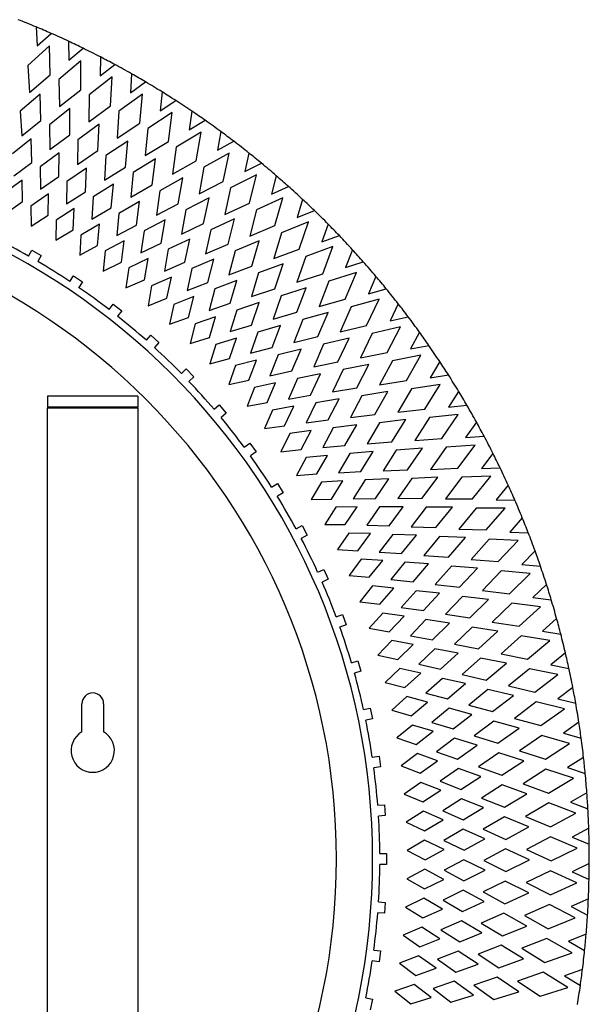
# Paper-space layout '_Back' of a CAD drawing. Units: millimetres. Extents: x -7944 to -7444, y -7360 to -6860.
# Drawn here: x -7601 to -7444, y -7151 to -6878 of the extents above; entities that cross this region are included whole.
import ezdxf

# ---------------------------------------------------------------- set-up
doc = ezdxf.new("R2010")
doc.units = ezdxf.units.MM

psp = doc.layouts.new('_Back')

# ---------------------------------------------------------------- linework, layer by layer
at = {"color": 7, "linetype": 'Continuous', "lineweight": 25}
for p, q in [((-7596.67, -6879.85), (-7596.35, -6885.09)), ((-7596.35, -6885.09), (-7592.56, -6881.62)), ((-7587.69, -6883.83), (-7587.58, -6889.08)), ((-7593.02, -6885.1), (-7598.95, -6890.52)), ((-7592.79, -6893.12), (-7593.02, -6885.1)), ((-7587.58, -6889.08), (-7583.66, -6885.76)), ((-7584.26, -6889.22), (-7590.39, -6894.4)), ((-7584.34, -6897.25), (-7584.26, -6889.22)), ((-7578.88, -6888.16), (-7578.98, -6893.41)), ((-7598.95, -6890.52), (-7598.49, -6898.02)), ((-7578.98, -6893.41), (-7574.93, -6890.25)), ((-7598.49, -6898.02), (-7592.79, -6893.12)), ((-7590.39, -6894.4), (-7590.23, -6901.91)), ((-7575.66, -6893.68), (-7581.99, -6898.62)), ((-7576.06, -6901.7), (-7575.66, -6893.68)), ((-7570.25, -6892.83), (-7570.55, -6898.07)), ((-7570.55, -6898.07), (-7566.38, -6895.07)), ((-7590.23, -6901.91), (-7584.34, -6897.25)), ((-7561.8, -6897.84), (-7562.31, -6903.06)), ((-7595.55, -6898.47), (-7601.06, -6903.2)), ((-7595.34, -6905.73), (-7595.55, -6898.47)), ((-7581.99, -6898.62), (-7582.13, -6906.13)), ((-7567.24, -6898.47), (-7573.76, -6903.16)), ((-7567.96, -6906.47), (-7567.24, -6898.47)), ((-7562.31, -6903.06), (-7558.02, -6900.23)), ((-7601.06, -6903.2), (-7600.65, -6910)), ((-7587.31, -6902.48), (-7593, -6906.99)), ((-7587.39, -6909.74), (-7587.31, -6902.48)), ((-7582.13, -6906.13), (-7576.06, -6901.7)), ((-7573.76, -6903.16), (-7574.2, -6910.66)), ((-7559.02, -6903.59), (-7565.72, -6908.02)), ((-7560.05, -6911.55), (-7559.02, -6903.59)), ((-7553.56, -6903.17), (-7554.28, -6908.37)), ((-7600.65, -6910), (-7595.34, -6905.73)), ((-7554.28, -6908.37), (-7549.88, -6905.71)), ((-7593, -6906.99), (-7592.86, -6913.8)), ((-7579.23, -6906.81), (-7585.1, -6911.09)), ((-7579.59, -6914.06), (-7579.23, -6906.81)), ((-7574.2, -6910.66), (-7567.96, -6906.47)), ((-7565.72, -6908.02), (-7566.45, -6915.5)), ((-7551.01, -6909.03), (-7557.88, -6913.19)), ((-7552.35, -6916.95), (-7551.01, -6909.03)), ((-7545.54, -6908.83), (-7546.45, -6914)), ((-7598.07, -6910.82), (-7603.19, -6914.95)), ((-7597.89, -6917.39), (-7598.07, -6910.82)), ((-7592.86, -6913.8), (-7587.39, -6909.74)), ((-7585.1, -6911.09), (-7585.22, -6917.91)), ((-7571.33, -6911.45), (-7577.36, -6915.5)), ((-7571.97, -6918.68), (-7571.33, -6911.45)), ((-7566.45, -6915.5), (-7560.05, -6911.55)), ((-7546.45, -6914), (-7541.96, -6911.51)), ((-7585.22, -6917.91), (-7579.59, -6914.06)), ((-7557.88, -6913.19), (-7558.9, -6920.64)), ((-7590.32, -6914.72), (-7595.59, -6918.64)), ((-7590.38, -6921.3), (-7590.32, -6914.72)), ((-7577.36, -6915.5), (-7577.75, -6922.31)), ((-7563.62, -6916.4), (-7569.8, -6920.21)), ((-7564.54, -6923.6), (-7563.62, -6916.4)), ((-7558.9, -6920.64), (-7552.35, -6916.95)), ((-7543.22, -6914.78), (-7550.24, -6918.67)), ((-7544.87, -6922.64), (-7543.22, -6914.78)), ((-7537.74, -6914.79), (-7538.86, -6919.92)), ((-7602.82, -6921.12), (-7597.89, -6917.39)), ((-7595.59, -6918.64), (-7595.46, -6924.83)), ((-7582.72, -6918.93), (-7588.14, -6922.64)), ((-7583.04, -6925.49), (-7582.72, -6918.93)), ((-7577.75, -6922.31), (-7571.97, -6918.68)), ((-7550.24, -6918.67), (-7551.55, -6926.07)), ((-7538.86, -6919.92), (-7534.27, -6917.61)), ((-7600.58, -6922.26), (-7605.33, -6925.84)), ((-7600.41, -6928.21), (-7600.58, -6922.26)), ((-7595.46, -6924.83), (-7590.38, -6921.3)), ((-7588.14, -6922.64), (-7588.26, -6928.82)), ((-7569.8, -6920.21), (-7570.46, -6927)), ((-7556.1, -6921.65), (-7562.43, -6925.21)), ((-7557.31, -6928.81), (-7556.1, -6921.65)), ((-7551.55, -6926.07), (-7544.87, -6922.64)), ((-7535.66, -6920.83), (-7542.83, -6924.44)), ((-7537.61, -6928.62), (-7535.66, -6920.83)), ((-7530.18, -6921.06), (-7531.5, -6926.14)), ((-7575.29, -6923.42), (-7580.86, -6926.92)), ((-7575.87, -6929.97), (-7575.29, -6923.42)), ((-7570.46, -6927), (-7564.54, -6923.6)), ((-7562.43, -6925.21), (-7563.35, -6931.97)), ((-7542.83, -6924.44), (-7544.43, -6931.78)), ((-7531.5, -6926.14), (-7526.83, -6924.01)), ((-7593.27, -6926.05), (-7598.16, -6929.45)), ((-7593.33, -6932), (-7593.27, -6926.05)), ((-7588.26, -6928.82), (-7583.04, -6925.49)), ((-7580.86, -6926.92), (-7581.21, -6933.09)), ((-7548.8, -6927.19), (-7555.26, -6930.5)), ((-7550.29, -6934.3), (-7548.8, -6927.19)), ((-7528.34, -6927.18), (-7535.65, -6930.5)), ((-7530.6, -6934.88), (-7528.34, -6927.18)), ((-7522.88, -6927.62), (-7524.4, -6932.64)), ((-7605, -6931.45), (-7600.41, -6928.21)), ((-7598.16, -6929.45), (-7598.04, -6935.06)), ((-7586.11, -6930.13), (-7591.13, -6933.33)), ((-7586.41, -6936.07), (-7586.11, -6930.13)), ((-7581.21, -6933.09), (-7575.87, -6929.97)), ((-7568.04, -6928.21), (-7573.74, -6931.48)), ((-7568.88, -6934.73), (-7568.04, -6928.21)), ((-7563.35, -6931.97), (-7557.31, -6928.81)), ((-7555.26, -6930.5), (-7556.45, -6937.22)), ((-7544.43, -6931.78), (-7537.61, -6928.62)), ((-7535.65, -6930.5), (-7537.53, -6937.77)), ((-7524.4, -6932.64), (-7519.64, -6930.7)), ((-7598.04, -6935.06), (-7593.33, -6932)), ((-7591.13, -6933.33), (-7591.23, -6938.95)), ((-7573.74, -6931.48), (-7574.34, -6937.64)), ((-7560.99, -6933.27), (-7566.81, -6936.32)), ((-7562.08, -6939.76), (-7560.99, -6933.27)), ((-7541.72, -6933.01), (-7548.31, -6936.07)), ((-7543.49, -6940.06), (-7541.72, -6933.01)), ((-7591.23, -6938.95), (-7586.41, -6936.07)), ((-7579.12, -6934.48), (-7584.26, -6937.49)), ((-7579.65, -6940.41), (-7579.12, -6934.48)), ((-7574.34, -6937.64), (-7568.88, -6934.73)), ((-7566.81, -6936.32), (-7567.65, -6942.45)), ((-7556.45, -6937.22), (-7550.29, -6934.3)), ((-7548.31, -6936.07), (-7549.76, -6942.73)), ((-7537.53, -6937.77), (-7530.6, -6934.88)), ((-7521.28, -6933.8), (-7528.71, -6936.84)), ((-7523.84, -6941.41), (-7521.28, -6933.8)), ((-7515.84, -6934.46), (-7517.55, -6939.42)), ((-7584.26, -6937.49), (-7584.58, -6943.09)), ((-7554.14, -6938.61), (-7560.08, -6941.43)), ((-7555.49, -6945.05), (-7554.14, -6938.61)), ((-7528.71, -6936.84), (-7530.88, -6944.03)), ((-7517.55, -6939.42), (-7512.72, -6937.66)), ((-7598.81, -6943.31), (-7597.87, -6941.69)), ((-7597.87, -6941.69), (-7595.27, -6943.19)), ((-7584.58, -6943.09), (-7579.65, -6940.41)), ((-7572.3, -6939.11), (-7577.56, -6941.91)), ((-7573.07, -6945.01), (-7572.3, -6939.11)), ((-7567.65, -6942.45), (-7562.08, -6939.76)), ((-7560.08, -6941.43), (-7561.16, -6947.52)), ((-7549.76, -6942.73), (-7543.49, -6940.06)), ((-7534.88, -6939.11), (-7541.58, -6941.91)), ((-7536.92, -6946.08), (-7534.88, -6939.11)), ((-7530.88, -6944.03), (-7523.84, -6941.41)), ((-7514.48, -6940.7), (-7522.02, -6943.44)), ((-7517.33, -6948.2), (-7514.48, -6940.7)), ((-7509.07, -6941.57), (-7510.98, -6946.46)), ((-7595.27, -6943.19), (-7596.21, -6944.81)), ((-7577.56, -6941.91), (-7578.1, -6947.5)), ((-7565.67, -6944), (-7571.04, -6946.59)), ((-7566.67, -6949.87), (-7565.67, -6944)), ((-7547.5, -6944.22), (-7553.55, -6946.8)), ((-7549.1, -6950.6), (-7547.5, -6944.22)), ((-7541.58, -6941.91), (-7543.29, -6948.5)), ((-7522.02, -6943.44), (-7524.48, -6950.54)), ((-7578.1, -6947.5), (-7573.07, -6945.01)), ((-7571.04, -6946.59), (-7571.8, -6952.16)), ((-7561.16, -6947.52), (-7555.49, -6945.05)), ((-7553.55, -6946.8), (-7554.87, -6952.84)), ((-7543.29, -6948.5), (-7536.92, -6946.08)), ((-7528.28, -6945.47), (-7535.08, -6948)), ((-7530.59, -6952.35), (-7528.28, -6945.47)), ((-7510.98, -6946.46), (-7506.08, -6944.89)), ((-7587.39, -6950.33), (-7586.34, -6948.77)), ((-7586.34, -6948.77), (-7583.85, -6950.45)), ((-7571.8, -6952.16), (-7566.67, -6949.87)), ((-7559.24, -6949.15), (-7564.7, -6951.53)), ((-7560.47, -6954.97), (-7559.24, -6949.15)), ((-7535.08, -6948), (-7537.05, -6954.53)), ((-7524.48, -6950.54), (-7517.33, -6948.2)), ((-7507.96, -6947.86), (-7515.6, -6950.3)), ((-7511.11, -6955.24), (-7507.96, -6947.86)), ((-7502.59, -6948.94), (-7504.68, -6953.75)), ((-7583.85, -6950.45), (-7584.9, -6952)), ((-7564.7, -6951.53), (-7565.68, -6957.06)), ((-7554.87, -6952.84), (-7549.1, -6950.6)), ((-7547.24, -6952.42), (-7548.79, -6958.41)), ((-7541.09, -6950.08), (-7547.24, -6952.42)), ((-7542.94, -6956.39), (-7541.09, -6950.08)), ((-7537.05, -6954.53), (-7530.59, -6952.35)), ((-7521.93, -6952.08), (-7528.83, -6954.34)), ((-7524.52, -6958.87), (-7521.93, -6952.08)), ((-7515.6, -6950.3), (-7518.33, -6957.3)), ((-7504.68, -6953.75), (-7499.73, -6952.38)), ((-7565.68, -6957.06), (-7560.47, -6954.97)), ((-7553.02, -6954.54), (-7558.57, -6956.71)), ((-7554.47, -6960.32), (-7553.02, -6954.54)), ((-7528.83, -6954.34), (-7531.06, -6960.79)), ((-7518.33, -6957.3), (-7511.11, -6955.24)), ((-7501.72, -6955.27), (-7509.46, -6957.41)), ((-7505.16, -6962.52), (-7501.72, -6955.27)), ((-7576.49, -6958.12), (-7575.33, -6956.64)), ((-7575.33, -6956.64), (-7572.97, -6958.49)), ((-7558.57, -6956.71), (-7559.76, -6962.19)), ((-7548.79, -6958.41), (-7542.94, -6956.39)), ((-7534.92, -6956.19), (-7541.15, -6958.28)), ((-7537.02, -6962.42), (-7534.92, -6956.19)), ((-7509.46, -6957.41), (-7512.46, -6964.3)), ((-7496.4, -6956.56), (-7498.68, -6961.28)), ((-7572.97, -6958.49), (-7574.12, -6959.96)), ((-7559.76, -6962.19), (-7554.47, -6960.32)), ((-7547.01, -6960.18), (-7552.64, -6962.12)), ((-7548.69, -6965.89), (-7547.01, -6960.18)), ((-7541.15, -6958.28), (-7542.94, -6964.21)), ((-7531.06, -6960.79), (-7524.52, -6958.87)), ((-7515.85, -6958.94), (-7522.83, -6960.93)), ((-7518.7, -6965.62), (-7515.85, -6958.94)), ((-7498.68, -6961.28), (-7493.68, -6960.11)), ((-7552.64, -6962.12), (-7554.05, -6967.56)), ((-7542.94, -6964.21), (-7537.02, -6962.42)), ((-7528.99, -6962.53), (-7535.3, -6964.38)), ((-7531.33, -6968.68), (-7528.99, -6962.53)), ((-7522.83, -6960.93), (-7525.31, -6967.28)), ((-7512.46, -6964.3), (-7505.16, -6962.52)), ((-7495.78, -6962.92), (-7503.6, -6964.75)), ((-7499.5, -6970.03), (-7495.78, -6962.92)), ((-7566.15, -6966.65), (-7564.9, -6965.26)), ((-7564.9, -6965.26), (-7562.67, -6967.26)), ((-7554.05, -6967.56), (-7548.69, -6965.89)), ((-7541.23, -6966.04), (-7546.93, -6967.77)), ((-7543.13, -6971.69), (-7541.23, -6966.04)), ((-7535.3, -6964.38), (-7537.32, -6970.23)), ((-7525.31, -6967.28), (-7518.7, -6965.62)), ((-7510.04, -6966.03), (-7517.1, -6967.75)), ((-7513.15, -6972.59), (-7510.04, -6966.03)), ((-7503.6, -6964.75), (-7506.87, -6971.52)), ((-7490.51, -6964.42), (-7492.98, -6969.05)), ((-7562.67, -6967.26), (-7563.93, -6968.66)), ((-7546.93, -6967.77), (-7548.55, -6973.14)), ((-7537.32, -6970.23), (-7531.33, -6968.68)), ((-7517.1, -6967.75), (-7519.82, -6973.99)), ((-7492.98, -6969.05), (-7487.93, -6968.07)), ((-7548.55, -6973.14), (-7543.13, -6971.69)), ((-7529.69, -6970.71), (-7531.94, -6976.47)), ((-7523.31, -6969.1), (-7529.69, -6970.71)), ((-7525.89, -6975.15), (-7523.31, -6969.1)), ((-7506.87, -6971.52), (-7499.5, -6970.03)), ((-7490.14, -6970.8), (-7498.03, -6972.32)), ((-7494.14, -6977.76), (-7490.14, -6970.8)), ((-7541.44, -6973.63), (-7543.28, -6978.94)), ((-7535.68, -6972.13), (-7541.44, -6973.63)), ((-7537.8, -6977.7), (-7535.68, -6972.13)), ((-7519.82, -6973.99), (-7513.15, -6972.59)), ((-7504.52, -6973.35), (-7511.64, -6974.78)), ((-7507.88, -6979.78), (-7504.52, -6973.35)), ((-7498.03, -6972.32), (-7501.56, -6978.95)), ((-7484.94, -6972.5), (-7487.59, -6977.03)), ((-7556.44, -6975.89), (-7555.09, -6974.58)), ((-7555.09, -6974.58), (-7553.01, -6976.74)), ((-7553.01, -6976.74), (-7554.36, -6978.04)), ((-7531.94, -6976.47), (-7525.89, -6975.15)), ((-7524.33, -6977.25), (-7526.81, -6982.92)), ((-7517.9, -6975.9), (-7524.33, -6977.25)), ((-7520.71, -6981.84), (-7517.9, -6975.9)), ((-7511.64, -6974.78), (-7514.61, -6980.92)), ((-7487.59, -6977.03), (-7482.51, -6976.25)), ((-7543.28, -6978.94), (-7537.8, -6977.7)), ((-7536.19, -6979.71), (-7538.23, -6984.94)), ((-7530.38, -6978.44), (-7536.19, -6979.71)), ((-7532.71, -6983.92), (-7530.38, -6978.44)), ((-7514.61, -6980.92), (-7507.88, -6979.78)), ((-7501.56, -6978.95), (-7494.14, -6977.76)), ((-7484.82, -6978.89), (-7492.76, -6980.1)), ((-7489.09, -6985.69), (-7484.82, -6978.89)), ((-7593.51, -6982.13), (-7593.51, -6985.13)), ((-7568.51, -6982.13), (-7593.51, -6982.13)), ((-7568.51, -6982.13), (-7568.51, -6985.13)), ((-7526.81, -6982.92), (-7520.71, -6981.84)), ((-7506.46, -6982.03), (-7509.66, -6988.04)), ((-7499.29, -6980.87), (-7506.46, -6982.03)), ((-7502.9, -6987.17), (-7499.29, -6980.87)), ((-7492.76, -6980.1), (-7496.55, -6986.59)), ((-7479.69, -6980.79), (-7482.51, -6985.22)), ((-7568.51, -6985.13), (-7593.51, -6985.13)), ((-7593.51, -7235.33), (-7593.51, -6985.33)), ((-7593.51, -6985.33), (-7568.51, -6985.33)), ((-7568.51, -6985.33), (-7568.51, -7235.33)), ((-7547.4, -6985.77), (-7545.96, -6984.57)), ((-7545.96, -6984.57), (-7544.03, -6986.87)), ((-7538.23, -6984.94), (-7532.71, -6983.92)), ((-7525.32, -6984.94), (-7531.19, -6985.98)), ((-7527.87, -6990.33), (-7525.32, -6984.94)), ((-7519.24, -6983.99), (-7521.93, -6989.56)), ((-7512.76, -6982.89), (-7519.24, -6983.99)), ((-7515.8, -6988.72), (-7512.76, -6982.89)), ((-7482.51, -6985.22), (-7477.41, -6984.64)), ((-7544.03, -6986.87), (-7545.47, -6988.07)), ((-7531.19, -6985.98), (-7533.43, -6991.13)), ((-7509.66, -6988.04), (-7502.9, -6987.17)), ((-7496.55, -6986.59), (-7489.09, -6985.69)), ((-7487.8, -6988.08), (-7491.84, -6994.42)), ((-7479.82, -6987.18), (-7487.8, -6988.08)), ((-7484.35, -6993.81), (-7479.82, -6987.18)), ((-7533.43, -6991.13), (-7527.87, -6990.33)), ((-7521.93, -6989.56), (-7515.8, -6988.72)), ((-7507.89, -6990.09), (-7514.41, -6990.93)), ((-7511.17, -6995.79), (-7507.89, -6990.09)), ((-7501.56, -6989.47), (-7505, -6995.35)), ((-7494.35, -6988.6), (-7501.56, -6989.47)), ((-7498.21, -6994.75), (-7494.35, -6988.6)), ((-7474.77, -6989.29), (-7477.76, -6993.6)), ((-7526.43, -6992.45), (-7528.88, -6997.51)), ((-7520.53, -6991.64), (-7526.43, -6992.45)), ((-7523.29, -6996.92), (-7520.53, -6991.64)), ((-7514.41, -6990.93), (-7517.32, -6996.39)), ((-7477.76, -6993.6), (-7472.64, -6993.22)), ((-7539.06, -6996.27), (-7537.55, -6995.17)), ((-7537.55, -6995.17), (-7535.78, -6997.59)), ((-7517.32, -6996.39), (-7511.17, -6995.79)), ((-7505, -6995.35), (-7498.21, -6994.75)), ((-7491.84, -6994.42), (-7484.35, -6993.81)), ((-7483.16, -6996.25), (-7487.45, -7002.43)), ((-7475.15, -6995.67), (-7483.16, -6996.25)), ((-7479.94, -7002.11), (-7475.15, -6995.67)), ((-7535.78, -6997.59), (-7537.3, -6998.7)), ((-7528.88, -6997.51), (-7523.29, -6996.92)), ((-7521.93, -6999.1), (-7524.57, -7004.06)), ((-7516, -6998.53), (-7521.93, -6999.1)), ((-7518.97, -7003.69), (-7516, -6998.53)), ((-7509.86, -6998.05), (-7512.99, -7003.39)), ((-7503.32, -6997.47), (-7509.86, -6998.05)), ((-7506.81, -7003.04), (-7503.32, -6997.47)), ((-7496.97, -6997.1), (-7500.63, -7002.84)), ((-7489.73, -6996.51), (-7496.97, -6997.1)), ((-7493.83, -7002.5), (-7489.73, -6996.51)), ((-7470.18, -6997.97), (-7473.35, -7002.16)), ((-7524.57, -7004.06), (-7518.97, -7003.69)), ((-7512.99, -7003.39), (-7506.81, -7003.04)), ((-7500.63, -7002.84), (-7493.83, -7002.5)), ((-7487.45, -7002.43), (-7479.94, -7002.11)), ((-7470.82, -7004.33), (-7478.84, -7004.6)), ((-7475.86, -7010.58), (-7470.82, -7004.33)), ((-7473.35, -7002.16), (-7468.21, -7001.98)), ((-7531.48, -7007.32), (-7529.89, -7006.33)), ((-7529.89, -7006.33), (-7528.3, -7008.87)), ((-7517.7, -7005.92), (-7520.53, -7010.77)), ((-7511.75, -7005.58), (-7517.7, -7005.92)), ((-7514.92, -7010.63), (-7511.75, -7005.58)), ((-7505.6, -7005.35), (-7508.93, -7010.56)), ((-7499.03, -7005.02), (-7505.6, -7005.35)), ((-7502.74, -7010.45), (-7499.03, -7005.02)), ((-7492.67, -7004.9), (-7496.56, -7010.5)), ((-7485.42, -7004.6), (-7492.67, -7004.9)), ((-7489.75, -7010.43), (-7485.42, -7004.6)), ((-7478.84, -7004.6), (-7483.37, -7010.6)), ((-7465.95, -7006.82), (-7469.27, -7010.88)), ((-7528.3, -7008.87), (-7529.89, -7009.87)), ((-7520.53, -7010.77), (-7514.92, -7010.63)), ((-7508.93, -7010.56), (-7502.74, -7010.45)), ((-7495.05, -7012.74), (-7501.62, -7012.81)), ((-7498.97, -7018.02), (-7495.05, -7012.74)), ((-7496.56, -7010.5), (-7489.75, -7010.43)), ((-7483.37, -7010.6), (-7475.86, -7010.58)), ((-7469.27, -7010.88), (-7464.13, -7010.91)), ((-7513.73, -7012.91), (-7516.75, -7017.64)), ((-7507.78, -7012.8), (-7513.73, -7012.91)), ((-7511.14, -7017.71), (-7507.78, -7012.8)), ((-7501.62, -7012.81), (-7505.15, -7017.89)), ((-7488.69, -7012.87), (-7492.8, -7018.31)), ((-7481.43, -7012.85), (-7488.69, -7012.87)), ((-7485.98, -7018.5), (-7481.43, -7012.85)), ((-7474.86, -7013.11), (-7479.62, -7018.93)), ((-7466.83, -7013.15), (-7474.86, -7013.11)), ((-7472.11, -7019.2), (-7466.83, -7013.15)), ((-7524.69, -7018.87), (-7523.04, -7017.99)), ((-7523.04, -7017.99), (-7521.63, -7020.64)), ((-7516.75, -7017.64), (-7511.14, -7017.71)), ((-7505.15, -7017.89), (-7498.97, -7018.02)), ((-7462.06, -7015.84), (-7465.54, -7019.76)), ((-7521.63, -7020.64), (-7523.28, -7021.52)), ((-7510.05, -7020.04), (-7513.25, -7024.65)), ((-7504.09, -7020.16), (-7510.05, -7020.04)), ((-7507.64, -7024.95), (-7504.09, -7020.16)), ((-7497.94, -7020.42), (-7501.67, -7025.35)), ((-7491.37, -7020.6), (-7497.94, -7020.42)), ((-7495.49, -7025.73), (-7491.37, -7020.6)), ((-7492.8, -7018.31), (-7485.98, -7018.5)), ((-7479.62, -7018.93), (-7472.11, -7019.2)), ((-7465.54, -7019.76), (-7460.4, -7019.99)), ((-7485.02, -7020.98), (-7489.34, -7026.26)), ((-7477.76, -7021.25), (-7485.02, -7020.98)), ((-7482.54, -7026.72), (-7477.76, -7021.25)), ((-7471.21, -7021.77), (-7476.19, -7027.39)), ((-7463.19, -7022.13), (-7471.21, -7021.77)), ((-7468.7, -7027.96), (-7463.19, -7022.13)), ((-7513.25, -7024.65), (-7507.64, -7024.95)), ((-7501.67, -7025.35), (-7495.49, -7025.73)), ((-7489.34, -7026.26), (-7482.54, -7026.72)), ((-7458.53, -7025), (-7462.16, -7028.78)), ((-7506.64, -7027.31), (-7510.03, -7031.79)), ((-7500.7, -7027.67), (-7506.64, -7027.31)), ((-7504.43, -7032.31), (-7500.7, -7027.67)), ((-7494.56, -7028.16), (-7498.48, -7032.95)), ((-7488, -7028.61), (-7494.56, -7028.16)), ((-7492.32, -7033.56), (-7488, -7028.61)), ((-7476.19, -7027.39), (-7468.7, -7027.96)), ((-7462.16, -7028.78), (-7457.04, -7029.21)), ((-7518.72, -7030.87), (-7517.01, -7030.11)), ((-7517.01, -7030.11), (-7515.79, -7032.85)), ((-7510.03, -7031.79), (-7504.43, -7032.31)), ((-7481.67, -7029.24), (-7486.19, -7034.34)), ((-7474.43, -7029.79), (-7481.67, -7029.24)), ((-7479.42, -7035.07), (-7474.43, -7029.79)), ((-7467.9, -7030.56), (-7473.11, -7035.99)), ((-7459.9, -7031.24), (-7467.9, -7030.56)), ((-7465.64, -7036.85), (-7459.9, -7031.24)), ((-7515.79, -7032.85), (-7517.5, -7033.61)), ((-7498.48, -7032.95), (-7492.32, -7033.56)), ((-7486.19, -7034.34), (-7479.42, -7035.07)), ((-7455.36, -7034.29), (-7459.13, -7037.93)), ((-7503.53, -7034.71), (-7507.09, -7039.06)), ((-7497.6, -7035.3), (-7503.53, -7034.71)), ((-7501.52, -7039.79), (-7497.6, -7035.3)), ((-7491.49, -7036.04), (-7495.59, -7040.67)), ((-7484.95, -7036.74), (-7491.49, -7036.04)), ((-7489.46, -7041.52), (-7484.95, -7036.74)), ((-7473.11, -7035.99), (-7465.64, -7036.85)), ((-7507.09, -7039.06), (-7501.52, -7039.79)), ((-7478.65, -7037.62), (-7483.37, -7042.54)), ((-7471.44, -7038.45), (-7478.65, -7037.62)), ((-7476.63, -7043.53), (-7471.44, -7038.45)), ((-7464.95, -7039.48), (-7470.36, -7044.7)), ((-7456.98, -7040.47), (-7464.95, -7039.48)), ((-7459.13, -7037.93), (-7454.03, -7038.56)), ((-7513.61, -7043.26), (-7511.84, -7042.62)), ((-7511.84, -7042.62), (-7510.82, -7045.44)), ((-7500.71, -7042.23), (-7504.43, -7046.43)), ((-7494.81, -7043.05), (-7500.71, -7042.23)), ((-7495.59, -7040.67), (-7489.46, -7041.52)), ((-7483.37, -7042.54), (-7476.63, -7043.53)), ((-7462.93, -7045.86), (-7456.98, -7040.47)), ((-7510.82, -7045.44), (-7512.58, -7046.08)), ((-7498.9, -7047.38), (-7494.81, -7043.05)), ((-7488.73, -7044.03), (-7493.01, -7048.49)), ((-7482.22, -7044.99), (-7488.73, -7044.03)), ((-7486.92, -7049.59), (-7482.22, -7044.99)), ((-7470.36, -7044.7), (-7462.93, -7045.86)), ((-7452.55, -7043.7), (-7456.47, -7047.19)), ((-7504.43, -7046.43), (-7498.9, -7047.38)), ((-7475.96, -7046.11), (-7480.87, -7050.84)), ((-7468.79, -7047.23), (-7475.96, -7046.11)), ((-7474.17, -7052.1), (-7468.79, -7047.23)), ((-7456.47, -7047.19), (-7451.4, -7048.02)), ((-7498.18, -7049.85), (-7502.07, -7053.9)), ((-7492.32, -7050.91), (-7498.18, -7049.85)), ((-7496.57, -7055.07), (-7492.32, -7050.91)), ((-7493.01, -7048.49), (-7486.92, -7049.59)), ((-7480.87, -7050.84), (-7474.17, -7052.1)), ((-7462.34, -7048.51), (-7467.95, -7053.51)), ((-7454.42, -7049.81), (-7462.34, -7048.51)), ((-7460.58, -7054.96), (-7454.42, -7049.81)), ((-7486.28, -7052.12), (-7490.73, -7056.41)), ((-7479.82, -7053.33), (-7486.28, -7052.12)), ((-7484.69, -7057.74), (-7479.82, -7053.33)), ((-7467.95, -7053.51), (-7460.58, -7054.96)), ((-7450.12, -7053.21), (-7454.18, -7056.54)), ((-7509.37, -7055.97), (-7507.56, -7055.45)), ((-7507.56, -7055.45), (-7506.74, -7058.34)), ((-7502.07, -7053.9), (-7496.57, -7055.07)), ((-7473.61, -7054.7), (-7478.7, -7059.23)), ((-7466.48, -7056.1), (-7473.61, -7054.7)), ((-7472.05, -7060.76), (-7466.48, -7056.1)), ((-7506.74, -7058.34), (-7508.54, -7058.86)), ((-7495.96, -7057.57), (-7500, -7061.46)), ((-7490.14, -7058.85), (-7495.96, -7057.57)), ((-7494.56, -7062.85), (-7490.14, -7058.85)), ((-7490.73, -7056.41), (-7484.69, -7057.74)), ((-7460.09, -7057.63), (-7465.89, -7062.41)), ((-7452.23, -7059.24), (-7460.09, -7057.63)), ((-7454.18, -7056.54), (-7449.14, -7057.57)), ((-7500, -7061.46), (-7494.56, -7062.85)), ((-7484.15, -7060.3), (-7488.77, -7064.41)), ((-7477.75, -7061.76), (-7484.15, -7060.3)), ((-7482.79, -7065.98), (-7477.75, -7061.76)), ((-7478.7, -7059.23), (-7472.05, -7060.76)), ((-7458.58, -7064.15), (-7452.23, -7059.24)), ((-7488.77, -7064.41), (-7482.79, -7065.98)), ((-7471.59, -7063.37), (-7476.86, -7067.71)), ((-7464.53, -7065.05), (-7471.59, -7063.37)), ((-7465.89, -7062.41), (-7458.58, -7064.15)), ((-7448.07, -7062.81), (-7452.25, -7065.98)), ((-7494.04, -7065.36), (-7498.23, -7069.1)), ((-7488.28, -7066.87), (-7494.04, -7065.36)), ((-7492.85, -7070.69), (-7488.28, -7066.87)), ((-7470.28, -7069.49), (-7464.53, -7065.05)), ((-7458.2, -7066.84), (-7464.19, -7071.38)), ((-7450.41, -7068.75), (-7458.2, -7066.84)), ((-7452.25, -7065.98), (-7447.26, -7067.2)), ((-7584.01, -7075.14), (-7584.01, -7067.33)), ((-7578.01, -7067.33), (-7578.01, -7075.14)), ((-7506.02, -7068.95), (-7504.19, -7068.56)), ((-7504.19, -7068.56), (-7503.56, -7071.49)), ((-7498.23, -7069.1), (-7492.85, -7070.69)), ((-7482.35, -7068.55), (-7487.13, -7072.49)), ((-7476.01, -7070.27), (-7482.35, -7068.55)), ((-7476.86, -7067.71), (-7470.28, -7069.49)), ((-7456.95, -7073.4), (-7450.41, -7068.75)), ((-7503.56, -7071.49), (-7505.4, -7071.88)), ((-7487.13, -7072.49), (-7481.21, -7074.29)), ((-7481.21, -7074.29), (-7476.01, -7070.27)), ((-7469.92, -7072.12), (-7475.35, -7076.24)), ((-7462.93, -7074.08), (-7469.92, -7072.12)), ((-7464.19, -7071.38), (-7456.95, -7073.4)), ((-7446.39, -7072.48), (-7450.69, -7075.49)), ((-7492.43, -7073.23), (-7496.76, -7076.8)), ((-7486.73, -7074.97), (-7492.43, -7073.23)), ((-7491.44, -7078.6), (-7486.73, -7074.97)), ((-7468.85, -7078.28), (-7462.93, -7074.08)), ((-7496.76, -7076.8), (-7491.44, -7078.6)), ((-7480.87, -7076.88), (-7485.8, -7080.62)), ((-7474.6, -7078.84), (-7480.87, -7076.88)), ((-7475.35, -7076.24), (-7468.85, -7078.28)), ((-7456.68, -7076.11), (-7462.84, -7080.42)), ((-7448.96, -7078.33), (-7456.68, -7076.11)), ((-7450.69, -7075.49), (-7445.75, -7076.91)), ((-7485.8, -7080.62), (-7479.96, -7082.65)), ((-7479.96, -7082.65), (-7474.6, -7078.84)), ((-7468.59, -7080.93), (-7474.18, -7084.84)), ((-7461.68, -7083.16), (-7468.59, -7080.93)), ((-7462.84, -7080.42), (-7455.68, -7082.72)), ((-7455.68, -7082.72), (-7448.96, -7078.33)), ((-7503.59, -7082.13), (-7501.73, -7081.87)), ((-7501.73, -7081.87), (-7501.32, -7084.84)), ((-7491.12, -7081.15), (-7495.6, -7084.55)), ((-7485.5, -7083.11), (-7491.12, -7081.15)), ((-7490.35, -7086.56), (-7485.5, -7083.11)), ((-7467.76, -7087.13), (-7461.68, -7083.16)), ((-7445.1, -7082.21), (-7449.51, -7085.04)), ((-7501.32, -7084.84), (-7503.17, -7085.1)), ((-7495.6, -7084.55), (-7490.35, -7086.56)), ((-7479.72, -7085.25), (-7484.8, -7088.79)), ((-7473.53, -7087.46), (-7479.72, -7085.25)), ((-7474.18, -7084.84), (-7467.76, -7087.13)), ((-7455.51, -7085.43), (-7461.84, -7089.5)), ((-7447.89, -7087.96), (-7455.51, -7085.43)), ((-7449.51, -7085.04), (-7444.63, -7086.66)), ((-7484.8, -7088.79), (-7479.04, -7091.06)), ((-7479.04, -7091.06), (-7473.53, -7087.46)), ((-7454.78, -7092.08), (-7447.89, -7087.96)), ((-7490.13, -7089.12), (-7494.74, -7092.34)), ((-7484.59, -7091.3), (-7490.13, -7089.12)), ((-7489.58, -7094.55), (-7484.59, -7091.3)), ((-7467.61, -7089.78), (-7473.35, -7093.47)), ((-7460.79, -7092.28), (-7467.61, -7089.78)), ((-7461.84, -7089.5), (-7454.78, -7092.08)), ((-7494.74, -7092.34), (-7489.58, -7094.55)), ((-7478.9, -7093.66), (-7484.11, -7097.01)), ((-7472.8, -7096.12), (-7478.9, -7093.66)), ((-7473.35, -7093.47), (-7467.02, -7096.01)), ((-7467.02, -7096.01), (-7460.79, -7092.28)), ((-7444.18, -7091.98), (-7448.71, -7094.64)), ((-7502.09, -7095.45), (-7500.22, -7095.31)), ((-7500.22, -7095.31), (-7500.01, -7098.31)), ((-7489.46, -7097.12), (-7494.18, -7100.16)), ((-7484.01, -7099.51), (-7489.46, -7097.12)), ((-7484.11, -7097.01), (-7478.45, -7099.49)), ((-7478.45, -7099.49), (-7472.8, -7096.12)), ((-7454.72, -7094.8), (-7461.2, -7098.61)), ((-7447.2, -7097.62), (-7454.72, -7094.8)), ((-7448.71, -7094.64), (-7443.9, -7096.45)), ((-7500.01, -7098.31), (-7501.88, -7098.44)), ((-7489.11, -7102.57), (-7484.01, -7099.51)), ((-7466.98, -7098.67), (-7472.86, -7102.12)), ((-7460.26, -7101.43), (-7466.98, -7098.67)), ((-7461.2, -7098.61), (-7454.25, -7101.46)), ((-7454.25, -7101.46), (-7447.2, -7097.62)), ((-7494.18, -7100.16), (-7489.11, -7102.57)), ((-7478.42, -7102.1), (-7483.75, -7105.24)), ((-7472.42, -7104.79), (-7478.42, -7102.1)), ((-7472.86, -7102.12), (-7466.64, -7104.91)), ((-7466.64, -7104.91), (-7460.26, -7101.43)), ((-7443.66, -7101.79), (-7448.28, -7104.27)), ((-7489.1, -7105.14), (-7493.94, -7107.99)), ((-7483.74, -7107.75), (-7489.1, -7105.14)), ((-7483.75, -7105.24), (-7478.19, -7107.94)), ((-7478.19, -7107.94), (-7472.42, -7104.79)), ((-7454.29, -7104.18), (-7460.92, -7107.74)), ((-7446.89, -7107.3), (-7454.29, -7104.18)), ((-7448.28, -7104.27), (-7443.54, -7106.26)), ((-7493.94, -7107.99), (-7488.97, -7110.6)), ((-7488.97, -7110.6), (-7483.74, -7107.75)), ((-7466.7, -7107.57), (-7472.7, -7110.79)), ((-7460.09, -7110.59), (-7466.7, -7107.57)), ((-7460.92, -7107.74), (-7454.08, -7110.86)), ((-7454.08, -7110.86), (-7446.89, -7107.3)), ((-7501.52, -7108.83), (-7499.64, -7108.83)), ((-7499.64, -7108.83), (-7499.64, -7111.83)), ((-7478.26, -7110.55), (-7483.71, -7113.48)), ((-7472.37, -7113.48), (-7478.26, -7110.55)), ((-7472.7, -7110.79), (-7466.6, -7113.82)), ((-7466.6, -7113.82), (-7460.09, -7110.59)), ((-7443.51, -7111.6), (-7443.51, -7110.33)), ((-7499.64, -7111.83), (-7501.52, -7111.83)), ((-7489.05, -7113.17), (-7494, -7115.83)), ((-7483.8, -7115.99), (-7489.05, -7113.17)), ((-7483.71, -7113.48), (-7478.26, -7116.4)), ((-7478.26, -7116.4), (-7472.37, -7113.48)), ((-7454.24, -7113.58), (-7461, -7116.87)), ((-7446.96, -7116.98), (-7454.24, -7113.58)), ((-7443.51, -7111.6), (-7448.23, -7113.9)), ((-7494, -7115.83), (-7489.14, -7118.63)), ((-7489.14, -7118.63), (-7483.8, -7115.99)), ((-7448.23, -7113.9), (-7443.58, -7116.07)), ((-7478.43, -7119), (-7484, -7121.71)), ((-7472.66, -7122.16), (-7478.43, -7119)), ((-7466.76, -7116.48), (-7472.89, -7119.46)), ((-7460.28, -7119.76), (-7466.76, -7116.48)), ((-7461, -7116.87), (-7454.29, -7120.26)), ((-7454.29, -7120.26), (-7446.96, -7116.98)), ((-7489.32, -7121.2), (-7494.37, -7123.65)), ((-7484.19, -7124.21), (-7489.32, -7121.2)), ((-7484, -7121.71), (-7478.66, -7124.85)), ((-7472.89, -7119.46), (-7466.91, -7122.73)), ((-7466.91, -7122.73), (-7460.28, -7119.76)), ((-7443.76, -7121.42), (-7448.56, -7123.53)), ((-7501.88, -7122.23), (-7500.01, -7122.36)), ((-7500.01, -7122.36), (-7500.22, -7125.35)), ((-7494.37, -7123.65), (-7489.62, -7126.65)), ((-7489.62, -7126.65), (-7484.19, -7124.21)), ((-7478.66, -7124.85), (-7472.66, -7122.16)), ((-7454.55, -7122.97), (-7461.43, -7125.99)), ((-7447.42, -7126.65), (-7454.55, -7122.97)), ((-7448.56, -7123.53), (-7443.99, -7125.88)), ((-7500.22, -7125.35), (-7502.09, -7125.22)), ((-7467.18, -7125.37), (-7473.42, -7128.11)), ((-7460.83, -7128.91), (-7467.18, -7125.37)), ((-7461.43, -7125.99), (-7454.86, -7129.65)), ((-7454.86, -7129.65), (-7447.42, -7126.65)), ((-7489.9, -7129.2), (-7495.05, -7131.46)), ((-7484.89, -7132.42), (-7489.9, -7129.2)), ((-7478.94, -7127.44), (-7484.6, -7129.93)), ((-7484.6, -7129.93), (-7479.4, -7133.27)), ((-7473.3, -7130.82), (-7478.94, -7127.44)), ((-7473.42, -7128.11), (-7467.57, -7131.62)), ((-7467.57, -7131.62), (-7460.83, -7128.91)), ((-7495.05, -7131.46), (-7490.42, -7134.64)), ((-7490.42, -7134.64), (-7484.89, -7132.42)), ((-7479.4, -7133.27), (-7473.3, -7130.82)), ((-7455.23, -7132.34), (-7462.23, -7135.09)), ((-7448.25, -7136.3), (-7455.23, -7132.34)), ((-7444.38, -7131.21), (-7449.27, -7133.13)), ((-7467.94, -7134.25), (-7474.29, -7136.74)), ((-7461.74, -7138.03), (-7467.94, -7134.25)), ((-7462.23, -7135.09), (-7455.81, -7139)), ((-7449.27, -7133.13), (-7444.8, -7135.67)), ((-7503.17, -7135.57), (-7501.32, -7135.83)), ((-7501.32, -7135.83), (-7501.73, -7138.8)), ((-7490.8, -7137.18), (-7496.03, -7139.24)), ((-7485.92, -7140.59), (-7490.8, -7137.18)), ((-7479.78, -7135.85), (-7485.53, -7138.11)), ((-7485.53, -7138.11), (-7480.46, -7141.66)), ((-7474.27, -7139.45), (-7479.78, -7135.85)), ((-7474.29, -7136.74), (-7468.58, -7140.47)), ((-7468.58, -7140.47), (-7461.74, -7138.03)), ((-7455.81, -7139), (-7448.25, -7136.3)), ((-7501.73, -7138.8), (-7503.59, -7138.54)), ((-7496.03, -7139.24), (-7491.53, -7142.6)), ((-7491.53, -7142.6), (-7485.92, -7140.59)), ((-7480.46, -7141.66), (-7474.27, -7139.45)), ((-7469.06, -7143.09), (-7475.49, -7145.33)), ((-7463.01, -7147.1), (-7469.06, -7143.09)), ((-7456.28, -7141.68), (-7463.38, -7144.15)), ((-7449.45, -7145.91), (-7456.28, -7141.68)), ((-7445.39, -7140.98), (-7450.35, -7142.7)), ((-7450.35, -7142.7), (-7445.98, -7145.41)), ((-7492.01, -7145.12), (-7497.31, -7146.97)), ((-7487.27, -7148.72), (-7492.01, -7145.12)), ((-7480.94, -7144.22), (-7486.78, -7146.26)), ((-7486.78, -7146.26), (-7481.86, -7150)), ((-7475.58, -7148.03), (-7480.94, -7144.22)), ((-7475.49, -7145.33), (-7469.94, -7149.28)), ((-7463.38, -7144.15), (-7457.12, -7148.31)), ((-7457.12, -7148.31), (-7449.45, -7145.91)), ((-7505.4, -7148.79), (-7503.56, -7149.18)), ((-7497.31, -7146.97), (-7492.95, -7150.5)), ((-7492.95, -7150.5), (-7487.27, -7148.72)), ((-7481.86, -7150), (-7475.58, -7148.03)), ((-7469.94, -7149.28), (-7463.01, -7147.1)), ((-7503.56, -7149.18), (-7504.19, -7152.11))]:
    psp.add_line(p, q, dxfattribs=at)
for centre, radius, start, end in [((-7693.51, -7110.33), 250, 67.2093, 68.4344), ((-7693.51, -7110.33), 250, 66.1844, 67.2093), ((-7693.51, -7110.33), 250, 64.9593, 66.1844), ((-7693.51, -7110.33), 250, 63.9344, 64.9593), ((-7693.51, -7110.33), 250, 62.7093, 63.9344), ((-7693.51, -7110.33), 250, 61.6844, 62.7093), ((-7693.51, -7110.33), 250, 60.4593, 61.6844), ((-7693.51, -7110.33), 250, 59.4344, 60.4593), ((-7693.51, -7110.33), 250, 58.2093, 59.4344), ((-7693.51, -7110.33), 250, 57.1844, 58.2093), ((-7693.51, -7110.33), 250, 55.9593, 57.1844), ((-7693.51, -7110.33), 250, 54.9344, 55.9593), ((-7693.51, -7110.33), 250, 53.7093, 54.9344), ((-7693.51, -7110.33), 250, 52.6844, 53.7093), ((-7693.51, -7110.33), 250, 51.4593, 52.6844), ((-7693.51, -7110.33), 250, 50.4344, 51.4593), ((-7693.51, -7110.33), 250, 49.2093, 50.4344), ((-7693.51, -7110.33), 190, 0, 180), ((-7693.51, -7110.33), 250, 48.1844, 49.2093), ((-7693.51, -7110.33), 250, 46.9593, 48.1844), ((-7693.51, -7110.33), 250, 45.9344, 46.9593), ((-7693.51, -7110.33), 180, 0, 180), ((-7693.51, -7110.33), 250, 44.7093, 45.9344), ((-7693.51, -7110.33), 250, 43.6844, 44.7093), ((-7693.51, -7110.33), 192, 60.4476, 63.5524), ((-7693.51, -7110.33), 250, 42.4593, 43.6844), ((-7693.51, -7110.33), 250, 41.4344, 42.4593), ((-7693.51, -7110.33), 192, 56.4476, 59.5524), ((-7693.51, -7110.33), 250, 40.2093, 41.4344), ((-7693.51, -7110.33), 250, 39.1844, 40.2093), ((-7693.51, -7110.33), 192, 52.4476, 55.5524), ((-7693.51, -7110.33), 250, 37.9593, 39.1844), ((-7693.51, -7110.33), 250, 36.9344, 37.9593), ((-7693.51, -7110.33), 192, 48.4476, 51.5524), ((-7693.51, -7110.33), 250, 35.7093, 36.9344), ((-7693.51, -7110.33), 250, 34.6844, 35.7093), ((-7693.51, -7110.33), 192, 44.4476, 47.5524), ((-7693.51, -7110.33), 250, 33.4593, 34.6844), ((-7693.51, -7110.33), 250, 32.4344, 33.4593), ((-7693.51, -7110.33), 250, 31.2093, 32.4344), ((-7693.51, -7110.33), 192, 40.4476, 43.5524), ((-7693.51, -7110.33), 250, 30.1844, 31.2093), ((-7693.51, -7110.33), 250, 28.9593, 30.1844), ((-7693.51, -7110.33), 192, 36.4476, 39.5524), ((-7693.51, -7110.33), 250, 27.9344, 28.9593), ((-7693.51, -7110.33), 250, 26.7093, 27.9344), ((-7693.51, -7110.33), 192, 32.4476, 35.5524), ((-7693.51, -7110.33), 250, 25.6844, 26.7093), ((-7693.51, -7110.33), 250, 24.4593, 25.6844), ((-7693.51, -7110.33), 250, 23.4344, 24.4593), ((-7693.51, -7110.33), 192, 28.4476, 31.5524), ((-7693.51, -7110.33), 250, 22.2093, 23.4344), ((-7693.51, -7110.33), 250, 21.1844, 22.2093), ((-7693.51, -7110.33), 250, 19.9593, 21.1844), ((-7693.51, -7110.33), 192, 24.4476, 27.5524), ((-7693.51, -7110.33), 250, 18.9344, 19.9593), ((-7693.51, -7110.33), 250, 17.7093, 18.9344), ((-7693.51, -7110.33), 192, 20.4476, 23.5524), ((-7693.51, -7110.33), 250, 16.6844, 17.7093), ((-7693.51, -7110.33), 250, 15.4593, 16.6844), ((-7693.51, -7110.33), 250, 14.4344, 15.4593), ((-7693.51, -7110.33), 192, 16.4476, 19.5524), ((-7693.51, -7110.33), 250, 13.2093, 14.4344), ((-7693.51, -7110.33), 250, 12.1844, 13.2093), ((-7693.51, -7110.33), 192, 12.4476, 15.5524), ((-7693.51, -7110.33), 250, 10.9593, 12.1844), ((-7581.01, -7067.33), 3, 360, 180), ((-7693.51, -7110.33), 250, 9.9344, 10.9593), ((-7693.51, -7110.33), 250, 8.7093, 9.9344), ((-7693.51, -7110.33), 192, 8.4476, 11.5524), ((-7693.51, -7110.33), 250, 7.6844, 8.7093), ((-7581.01, -7080.33), 6, 120, 60), ((-7693.51, -7110.33), 250, 6.4593, 7.6844), ((-7693.51, -7110.33), 250, 5.4344, 6.4593), ((-7693.51, -7110.33), 192, 4.4476, 7.5524), ((-7693.51, -7110.33), 250, 4.2093, 5.4344), ((-7693.51, -7110.33), 250, 3.1844, 4.2093), ((-7693.51, -7110.33), 250, 1.9593, 3.1844), ((-7693.51, -7110.33), 192, 0.4476, 3.5524), ((-7693.51, -7110.33), 250, 0.9344, 1.9593), ((-7693.51, -7110.33), 250, 0, 0.9344), ((-7693.51, -7110.33), 190, 180, 0), ((-7693.51, -7110.33), 180, 180, 0), ((-7693.51, -7110.33), 192, 356.4476, 359.5524), ((-7693.51, -7110.33), 250, 358.6844, 359.7093), ((-7693.51, -7110.33), 250, 357.4593, 358.6844), ((-7693.51, -7110.33), 250, 356.4344, 357.4593), ((-7693.51, -7110.33), 192, 352.4476, 355.5524), ((-7693.51, -7110.33), 250, 355.2093, 356.4344), ((-7693.51, -7110.33), 250, 354.1844, 355.2093), ((-7693.51, -7110.33), 250, 352.9593, 354.1844), ((-7693.51, -7110.33), 192, 348.4476, 351.5524), ((-7693.51, -7110.33), 250, 351.9344, 352.9593), ((-7693.51, -7110.33), 250, 350.7093, 351.9344)]:
    psp.add_arc(centre, radius, start, end, dxfattribs=at)

doc.saveas('drawing.dxf')
